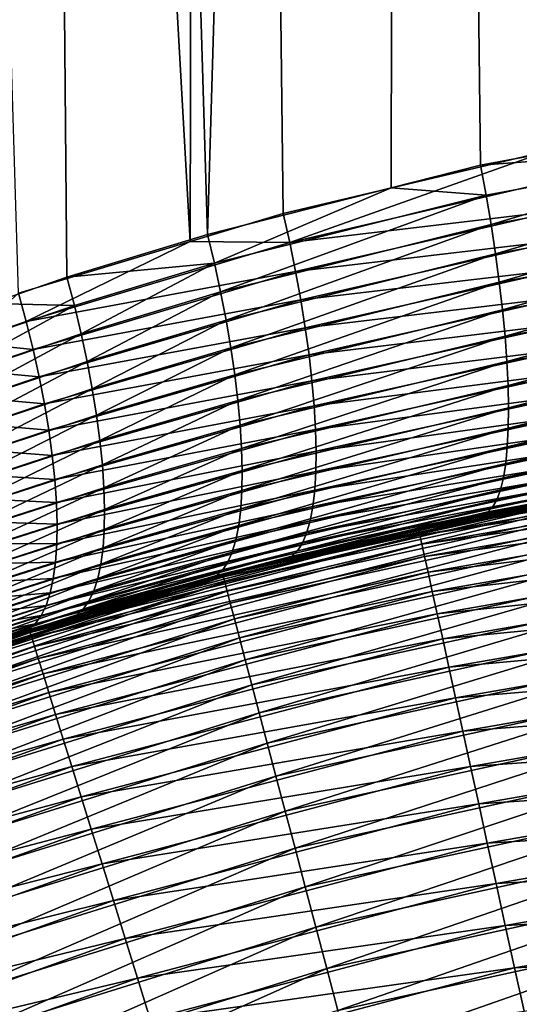
# Model space of a CAD drawing. Extents: x -35 to 35, y -65 to 0.
# Drawn here: x -1.9 to -1.2, y -52.8 to -51.4 of the extents above; entities that cross this region are included whole.
import ezdxf

# ---------------------------------------------------------------- set-up
doc = ezdxf.new("R2010")
doc.units = 0
doc.header["$MEASUREMENT"] = 0
doc.layers.add('L1', color=7, linetype='Continuous')

msp = doc.modelspace()

# ---------------------------------------------------------------- linework, layer by layer
at = {"layer": 'L1', "color": 7}
for points in [[(-1.685426, -42.45, -6.381554), (-1.705396, -51.70147, -6.457218), (-2.227776, -42.45, -6.213043)], [(-2.227776, -42.45, -6.213043), (-1.705396, -51.70147, -6.457218), (-1.943965, -51.77347, -6.392697)], [(-1.958414, -42.45, 6.303134), (-1.982316, -51.7876, 6.380052), (-1.876624, -51.75127, 6.412587)], [(-1.681158, -51.69161, 6.466045), (-1.409317, -42.45, 6.448156), (-1.958414, -42.45, 6.303134)], [(-1.681158, -51.69161, 6.466045), (-1.958414, -42.45, 6.303134), (-1.876624, -51.75127, 6.412587)], [(-1.575903, -51.66239, -6.492238), (-1.705396, -51.70147, -6.457218), (-1.685426, -42.45, -6.381554)], [(-1.130598, -42.45, -6.502817), (-1.143995, -51.56489, -6.579703), (-1.685426, -42.45, -6.381554)], [(-1.685426, -42.45, -6.381554), (-1.143995, -51.56489, -6.579703), (-1.208695, -51.57598, -6.56975)], [(-1.685426, -42.45, -6.381554), (-1.208695, -51.57598, -6.56975), (-1.575903, -51.66239, -6.492238)], [(-1.425865, -51.62703, 6.523958), (-1.409317, -42.45, 6.448156), (-1.681158, -51.69161, 6.466045)], [(-1.425865, -51.62703, 6.523958), (-1.301487, -51.59557, 6.552173), (-1.409317, -42.45, 6.448156)], [(-1.409317, -42.45, 6.448156), (-1.301487, -51.59557, 6.552173), (-0.918749, -51.52437, 6.616074)], [(-1.409317, -42.45, 6.448156), (-0.918749, -51.52437, 6.616074), (-0.849786, -42.45, 6.545437)], [(-1.301487, -51.59557, 6.552173), (-0.913126, -51.56673, 6.619081), (-0.918749, -51.52437, 6.616074)], [(-1.566835, -51.70296, -6.496602), (-1.575903, -51.66239, -6.492238), (-1.208695, -51.57598, -6.56975)], [(-1.566835, -51.70296, -6.496602), (-1.208695, -51.57598, -6.56975), (-1.201467, -51.61766, -6.573281)], [(-1.301487, -51.59557, 6.552173), (-1.293772, -51.63699, 6.555898), (-0.913126, -51.56673, 6.619081)], [(-1.286809, -51.67809, 6.563107), (-0.913126, -51.56673, 6.619081), (-1.293772, -51.63699, 6.555898)], [(-0.908049, -51.60876, 6.625702), (-0.913126, -51.56673, 6.619081), (-1.286809, -51.67809, 6.563107)], [(-1.425865, -51.62703, 6.523958), (-1.293772, -51.63699, 6.555898), (-1.301487, -51.59557, 6.552173)], [(-1.194942, -51.65901, -6.580332), (-1.566835, -51.70296, -6.496602), (-1.201467, -51.61766, -6.573281)], [(-1.280648, -51.71856, 6.573748), (-0.908049, -51.60876, 6.625702), (-1.286809, -51.67809, 6.563107)], [(-0.903555, -51.65013, 6.635888), (-0.908049, -51.60876, 6.625702), (-1.280648, -51.71856, 6.573748)], [(-1.681158, -51.69161, 6.466045), (-1.671609, -51.73181, 6.470677), (-1.425865, -51.62703, 6.523958)], [(-1.425865, -51.62703, 6.523958), (-1.671609, -51.73181, 6.470677), (-1.293772, -51.63699, 6.555898)], [(-1.662996, -51.77171, 6.478623), (-1.293772, -51.63699, 6.555898), (-1.671609, -51.73181, 6.470677)], [(-1.286809, -51.67809, 6.563107), (-1.293772, -51.63699, 6.555898), (-1.662996, -51.77171, 6.478623)], [(-1.558655, -51.74322, -6.50433), (-1.566835, -51.70296, -6.496602), (-1.194942, -51.65901, -6.580332)], [(-1.189169, -51.69972, -6.590851), (-1.558655, -51.74322, -6.50433), (-1.194942, -51.65901, -6.580332)], [(-1.275333, -51.75813, 6.587744), (-0.903555, -51.65013, 6.635888), (-1.280648, -51.71856, 6.573748)], [(-0.899678, -51.69054, 6.649564), (-0.903555, -51.65013, 6.635888), (-1.275333, -51.75813, 6.587744)], [(-1.566835, -51.70296, -6.496602), (-1.705396, -51.70147, -6.457218), (-1.575903, -51.66239, -6.492238)], [(-1.655379, -51.81102, 6.489829), (-1.286809, -51.67809, 6.563107), (-1.662996, -51.77171, 6.478623)], [(-1.280648, -51.71856, 6.573748), (-1.286809, -51.67809, 6.563107), (-1.655379, -51.81102, 6.489829)], [(-1.876624, -51.75127, 6.412587), (-1.671609, -51.73181, 6.470677), (-1.681158, -51.69161, 6.466045)], [(-1.551419, -51.78288, -6.51537), (-1.558655, -51.74322, -6.50433), (-1.189169, -51.69972, -6.590851)], [(-1.184189, -51.73952, -6.604762), (-1.551419, -51.78288, -6.51537), (-1.189169, -51.69972, -6.590851)], [(-1.270903, -51.7965, 6.604996), (-0.899678, -51.69054, 6.649564), (-1.275333, -51.75813, 6.587744)], [(-0.896446, -51.7297, 6.66663), (-0.899678, -51.69054, 6.649564), (-1.270903, -51.7965, 6.604996)], [(-1.933317, -51.81267, -6.398048), (-1.943965, -51.77347, -6.392697), (-1.705396, -51.70147, -6.457218)], [(-1.933317, -51.81267, -6.398048), (-1.705396, -51.70147, -6.457218), (-1.566835, -51.70296, -6.496602)], [(-1.558655, -51.74322, -6.50433), (-1.933317, -51.81267, -6.398048), (-1.566835, -51.70296, -6.496602)], [(-1.64881, -51.84947, 6.504217), (-1.280648, -51.71856, 6.573748), (-1.655379, -51.81102, 6.489829)], [(-1.275333, -51.75813, 6.587744), (-1.280648, -51.71856, 6.573748), (-1.64881, -51.84947, 6.504217)], [(-1.876624, -51.75127, 6.412587), (-1.866242, -51.79074, 6.417748), (-1.671609, -51.73181, 6.470677)], [(-1.856882, -51.82991, 6.426121), (-1.671609, -51.73181, 6.470677), (-1.866242, -51.79074, 6.417748)], [(-1.662996, -51.77171, 6.478623), (-1.671609, -51.73181, 6.470677), (-1.856882, -51.82991, 6.426121)], [(-1.545178, -51.82166, -6.529643), (-1.551419, -51.78288, -6.51537), (-1.184189, -51.73952, -6.604762)], [(-1.180037, -51.7781, -6.621964), (-1.545178, -51.82166, -6.529643), (-1.184189, -51.73952, -6.604762)], [(-1.26739, -51.83339, 6.62538), (-0.896446, -51.7297, 6.66663), (-1.270903, -51.7965, 6.604996)], [(-0.893883, -51.76732, 6.68696), (-0.896446, -51.7297, 6.66663), (-1.26739, -51.83339, 6.62538)], [(-1.982316, -51.7876, 6.380052), (-1.866242, -51.79074, 6.417748), (-1.876624, -51.75127, 6.412587)], [(-1.923716, -51.85159, -6.406575), (-1.933317, -51.81267, -6.398048), (-1.558655, -51.74322, -6.50433)], [(-1.551419, -51.78288, -6.51537), (-1.923716, -51.85159, -6.406575), (-1.558655, -51.74322, -6.50433)], [(-1.643335, -51.88681, 6.521688), (-1.275333, -51.75813, 6.587744), (-1.64881, -51.84947, 6.504217)], [(-1.270903, -51.7965, 6.604996), (-1.275333, -51.75813, 6.587744), (-1.643335, -51.88681, 6.521688)], [(-1.264817, -51.86856, 6.64875), (-0.893883, -51.76732, 6.68696), (-1.26739, -51.83339, 6.62538)], [(-0.892006, -51.80313, 6.710405), (-0.893883, -51.76732, 6.68696), (-1.264817, -51.86856, 6.64875)], [(-2.019659, -51.84217, -6.371571), (-1.943965, -51.77347, -6.392697), (-1.933317, -51.81267, -6.398048)], [(-1.848606, -51.86852, 6.437652), (-1.662996, -51.77171, 6.478623), (-1.856882, -51.82991, 6.426121)], [(-1.655379, -51.81102, 6.489829), (-1.662996, -51.77171, 6.478623), (-1.848606, -51.86852, 6.437652)], [(-1.539977, -51.85931, -6.547051), (-1.545178, -51.82166, -6.529643), (-1.180037, -51.7781, -6.621964)], [(-1.176744, -51.8152, -6.642335), (-1.539977, -51.85931, -6.547051), (-1.180037, -51.7781, -6.621964)], [(-1.982316, -51.7876, 6.380052), (-2.079894, -51.86359, 6.352347), (-1.866242, -51.79074, 6.417748)], [(-2.069802, -51.9019, 6.361219), (-1.866242, -51.79074, 6.417748), (-2.079894, -51.86359, 6.352347)], [(-1.856882, -51.82991, 6.426121), (-1.866242, -51.79074, 6.417748), (-2.069802, -51.9019, 6.361219)], [(-1.915229, -51.88994, -6.418221), (-1.923716, -51.85159, -6.406575), (-1.551419, -51.78288, -6.51537)], [(-1.545178, -51.82166, -6.529643), (-1.915229, -51.88994, -6.418221), (-1.551419, -51.78288, -6.51537)], [(-1.638992, -51.92276, 6.54212), (-1.270903, -51.7965, 6.604996), (-1.643335, -51.88681, 6.521688)], [(-1.26739, -51.83339, 6.62538), (-1.270903, -51.7965, 6.604996), (-1.638992, -51.92276, 6.54212)], [(-1.263204, -51.90174, 6.674938), (-0.892006, -51.80313, 6.710405), (-1.264817, -51.86856, 6.64875)], [(-0.890832, -51.83686, 6.736794), (-0.892006, -51.80313, 6.710405), (-1.263204, -51.90174, 6.674938)], [(-1.923716, -51.85159, -6.406575), (-2.019659, -51.84217, -6.371571), (-1.933317, -51.81267, -6.398048)], [(-1.907911, -51.92749, -6.432909), (-1.915229, -51.88994, -6.418221), (-1.545178, -51.82166, -6.529643)], [(-1.539977, -51.85931, -6.547051), (-1.907911, -51.92749, -6.432909), (-1.545178, -51.82166, -6.529643)], [(-1.84147, -51.90631, 6.452261), (-1.655379, -51.81102, 6.489829), (-1.848606, -51.86852, 6.437652)], [(-1.64881, -51.84947, 6.504217), (-1.655379, -51.81102, 6.489829), (-1.84147, -51.90631, 6.452261)], [(-1.535851, -51.89554, -6.567471), (-1.539977, -51.85931, -6.547051), (-1.176744, -51.8152, -6.642335)], [(-1.174334, -51.85054, -6.665727), (-1.535851, -51.89554, -6.567471), (-1.176744, -51.8152, -6.642335)], [(-2.060882, -51.93967, 6.373124), (-1.856882, -51.82991, 6.426121), (-2.069802, -51.9019, 6.361219)], [(-1.848606, -51.86852, 6.437652), (-1.856882, -51.82991, 6.426121), (-2.060882, -51.93967, 6.373124)], [(-1.63581, -51.95709, 6.565372), (-1.26739, -51.83339, 6.62538), (-1.638992, -51.92276, 6.54212)], [(-1.264817, -51.86856, 6.64875), (-1.26739, -51.83339, 6.62538), (-1.63581, -51.95709, 6.565372)], [(-1.262562, -51.9327, 6.703758), (-0.890832, -51.83686, 6.736794), (-1.263204, -51.90174, 6.674938)], [(-0.890366, -51.86826, 6.765932), (-0.890832, -51.83686, 6.736794), (-1.262562, -51.9327, 6.703758)], [(-2.009764, -51.88073, -6.3803), (-2.019659, -51.84217, -6.371571), (-1.923716, -51.85159, -6.406575)], [(-1.835523, -51.94302, 6.469849), (-1.64881, -51.84947, 6.504217), (-1.84147, -51.90631, 6.452261)], [(-1.643335, -51.88681, 6.521688), (-1.64881, -51.84947, 6.504217), (-1.835523, -51.94302, 6.469849)], [(-1.532829, -51.93012, -6.590761), (-1.535851, -51.89554, -6.567471), (-1.174334, -51.85054, -6.665727)], [(-1.172823, -51.88387, -6.691971), (-1.532829, -51.93012, -6.590761), (-1.174334, -51.85054, -6.665727)], [(-1.915229, -51.88994, -6.418221), (-2.009764, -51.88073, -6.3803), (-1.923716, -51.85159, -6.406575)], [(-1.901813, -51.96397, -6.450539), (-1.907911, -51.92749, -6.432909), (-1.539977, -51.85931, -6.547051)], [(-1.535851, -51.89554, -6.567471), (-1.901813, -51.96397, -6.450539), (-1.539977, -51.85931, -6.547051)], [(-2.053192, -51.97665, 6.387984), (-1.848606, -51.86852, 6.437652), (-2.060882, -51.93967, 6.373124)], [(-1.84147, -51.90631, 6.452261), (-1.848606, -51.86852, 6.437652), (-2.053192, -51.97665, 6.387984)], [(-1.633812, -51.98954, 6.591285), (-1.264817, -51.86856, 6.64875), (-1.63581, -51.95709, 6.565372)], [(-1.263204, -51.90174, 6.674938), (-1.264817, -51.86856, 6.64875), (-1.633812, -51.98954, 6.591285)], [(-0.890615, -51.8971, 6.797606), (-0.890366, -51.86826, 6.765932), (-1.262896, -51.96121, 6.735004)], [(-1.262896, -51.96121, 6.735004), (-0.890366, -51.86826, 6.765932), (-1.262562, -51.9327, 6.703758)], [(-2.001016, -51.91875, -6.392098), (-2.009764, -51.88073, -6.3803), (-1.915229, -51.88994, -6.418221)], [(-1.907911, -51.92749, -6.432909), (-2.001016, -51.91875, -6.392098), (-1.915229, -51.88994, -6.418221)], [(-1.830804, -51.97841, 6.490299), (-1.643335, -51.88681, 6.521688), (-1.835523, -51.94302, 6.469849)], [(-1.638992, -51.92276, 6.54212), (-1.643335, -51.88681, 6.521688), (-1.830804, -51.97841, 6.490299)], [(-1.530932, -51.9628, -6.616759), (-1.532829, -51.93012, -6.590761), (-1.172823, -51.88387, -6.691971)], [(-1.172223, -51.91495, -6.720878), (-1.530932, -51.9628, -6.616759), (-1.172823, -51.88387, -6.691971)], [(-1.896974, -51.99914, -6.470992), (-1.901813, -51.96397, -6.450539), (-1.535851, -51.89554, -6.567471)], [(-1.532829, -51.93012, -6.590761), (-1.896974, -51.99914, -6.470992), (-1.535851, -51.89554, -6.567471)], [(-1.633012, -52.01991, 6.619677), (-1.263204, -51.90174, 6.674938), (-1.633812, -51.98954, 6.591285)], [(-1.262562, -51.9327, 6.703758), (-1.263204, -51.90174, 6.674938), (-1.633012, -52.01991, 6.619677)], [(-0.891574, -51.92318, 6.831583), (-0.890615, -51.8971, 6.797606), (-1.264204, -51.98707, 6.76845)], [(-1.264204, -51.98707, 6.76845), (-0.890615, -51.8971, 6.797606), (-1.262896, -51.96121, 6.735004)], [(-2.046784, -52.01261, 6.405702), (-1.84147, -51.90631, 6.452261), (-2.053192, -51.97665, 6.387984)], [(-1.835523, -51.94302, 6.469849), (-1.84147, -51.90631, 6.452261), (-2.046784, -52.01261, 6.405702)], [(-1.993475, -51.95596, -6.406887), (-2.001016, -51.91875, -6.392098), (-1.907911, -51.92749, -6.432909)], [(-1.530173, -51.99334, -6.645281), (-1.530932, -51.9628, -6.616759), (-1.172223, -51.91495, -6.720878)], [(-1.172537, -51.94356, -6.75224), (-1.530173, -51.99334, -6.645281), (-1.172223, -51.91495, -6.720878)], [(-1.901813, -51.96397, -6.450539), (-1.993475, -51.95596, -6.406887), (-1.907911, -51.92749, -6.432909)], [(-1.893427, -52.03277, -6.494132), (-1.896974, -51.99914, -6.470992), (-1.532829, -51.93012, -6.590761)], [(-1.530932, -51.9628, -6.616759), (-1.893427, -52.03277, -6.494132), (-1.532829, -51.93012, -6.590761)], [(-1.827347, -52.01222, 6.513471), (-1.638992, -51.92276, 6.54212), (-1.830804, -51.97841, 6.490299)], [(-1.63581, -51.95709, 6.565372), (-1.638992, -51.92276, 6.54212), (-1.827347, -52.01222, 6.513471)], [(-1.262896, -51.96121, 6.735004), (-1.262562, -51.9327, 6.703758), (-1.633414, -52.04798, 6.650354)], [(-1.633414, -52.04798, 6.650354), (-1.262562, -51.9327, 6.703758), (-1.633012, -52.01991, 6.619677)], [(-0.893238, -51.9463, 6.867613), (-0.891574, -51.92318, 6.831583), (-1.266476, -52.01011, 6.803859)], [(-1.266476, -52.01011, 6.803859), (-0.891574, -51.92318, 6.831583), (-1.264204, -51.98707, 6.76845)], [(-2.041699, -52.0473, 6.42616), (-1.835523, -51.94302, 6.469849), (-2.046784, -52.01261, 6.405702)], [(-1.830804, -51.97841, 6.490299), (-1.835523, -51.94302, 6.469849), (-2.041699, -52.0473, 6.42616)], [(-1.173765, -51.96948, -6.785832), (-1.530559, -52.02155, -6.67613), (-1.172537, -51.94356, -6.75224)], [(-1.530559, -52.02155, -6.67613), (-1.530173, -51.99334, -6.645281), (-1.172537, -51.94356, -6.75224)], [(-0.895594, -51.96629, 6.905432), (-0.893238, -51.9463, 6.867613), (-1.269695, -52.03014, 6.840975)], [(-1.269695, -52.03014, 6.840975), (-0.893238, -51.9463, 6.867613), (-1.266476, -52.01011, 6.803859)], [(-1.98719, -51.99214, -6.424568), (-1.993475, -51.95596, -6.406887), (-1.901813, -51.96397, -6.450539)], [(-1.825173, -52.04424, 6.539208), (-1.63581, -51.95709, 6.565372), (-1.827347, -52.01222, 6.513471)], [(-1.633812, -51.98954, 6.591285), (-1.63581, -51.95709, 6.565372), (-1.825173, -52.04424, 6.539208)], [(-1.896974, -51.99914, -6.470992), (-1.98719, -51.99214, -6.424568), (-1.901813, -51.96397, -6.450539)], [(-1.891197, -52.06463, -6.519804), (-1.893427, -52.03277, -6.494132), (-1.530932, -51.9628, -6.616759)], [(-1.530173, -51.99334, -6.645281), (-1.891197, -52.06463, -6.519804), (-1.530932, -51.9628, -6.616759)], [(-1.264204, -51.98707, 6.76845), (-1.262896, -51.96121, 6.735004), (-1.635017, -52.07355, 6.683103)], [(-1.635017, -52.07355, 6.683103), (-1.262896, -51.96121, 6.735004), (-1.633414, -52.04798, 6.650354)], [(-1.175896, -51.99254, -6.82141), (-1.532086, -52.04721, -6.709089), (-1.173765, -51.96948, -6.785832)], [(-1.532086, -52.04721, -6.709089), (-1.530559, -52.02155, -6.67613), (-1.173765, -51.96948, -6.785832)], [(-0.898625, -51.983, 6.944763), (-0.895594, -51.96629, 6.905432), (-1.273839, -52.04703, 6.879536)], [(-1.273839, -52.04703, 6.879536), (-0.895594, -51.96629, 6.905432), (-1.269695, -52.03014, 6.840975)], [(-2.037971, -52.0805, 6.449224), (-1.830804, -51.97841, 6.490299), (-2.041699, -52.0473, 6.42616)], [(-1.827347, -52.01222, 6.513471), (-1.830804, -51.97841, 6.490299), (-2.037971, -52.0805, 6.449224)], [(-1.266476, -52.01011, 6.803859), (-1.264204, -51.98707, 6.76845), (-1.63781, -52.09645, 6.717697)], [(-1.63781, -52.09645, 6.717697), (-1.264204, -51.98707, 6.76845), (-1.635017, -52.07355, 6.683103)], [(-0.902309, -51.99631, 6.985316), (-0.898625, -51.983, 6.944763), (-1.278879, -52.06066, 6.919263)], [(-1.278879, -52.06066, 6.919263), (-0.898625, -51.983, 6.944763), (-1.273839, -52.04703, 6.879536)], [(-1.982204, -52.02704, -6.445026), (-1.98719, -51.99214, -6.424568), (-1.896974, -51.99914, -6.470992)], [(-1.893427, -52.03277, -6.494132), (-1.982204, -52.02704, -6.445026), (-1.896974, -51.99914, -6.470992)], [(-1.890299, -52.0945, -6.547834), (-1.891197, -52.06463, -6.519804), (-1.530173, -51.99334, -6.645281)], [(-1.530559, -52.02155, -6.67613), (-1.890299, -52.0945, -6.547834), (-1.530173, -51.99334, -6.645281)], [(-1.824299, -52.07425, 6.567337), (-1.633812, -51.98954, 6.591285), (-1.825173, -52.04424, 6.539208)], [(-1.633012, -52.01991, 6.619677), (-1.633812, -51.98954, 6.591285), (-1.824299, -52.07425, 6.567337)], [(-1.178916, -52.01256, -6.858718), (-1.534743, -52.07015, -6.743927), (-1.175896, -51.99254, -6.82141)], [(-1.534743, -52.07015, -6.743927), (-1.532086, -52.04721, -6.709089), (-1.175896, -51.99254, -6.82141)], [(-0.906618, -52.00613, 7.026794), (-0.902309, -51.99631, 6.985316), (-1.284777, -52.07093, 6.959872)], [(-1.284777, -52.07093, 6.959872), (-0.902309, -51.99631, 6.985316), (-1.278879, -52.06066, 6.919263)], [(-2.035624, -52.11199, 6.474742), (-1.827347, -52.01222, 6.513471), (-2.037971, -52.0805, 6.449224)], [(-1.825173, -52.04424, 6.539208), (-1.827347, -52.01222, 6.513471), (-2.035624, -52.11199, 6.474742)], [(-1.269695, -52.03014, 6.840975), (-1.266476, -52.01011, 6.803859), (-1.641772, -52.11652, 6.753897)], [(-1.641772, -52.11652, 6.753897), (-1.266476, -52.01011, 6.803859), (-1.63781, -52.09645, 6.717697)], [(-1.182802, -52.0294, -6.897488), (-1.538512, -52.09021, -6.780403), (-1.178916, -52.01256, -6.858718)], [(-1.538512, -52.09021, -6.780403), (-1.534743, -52.07015, -6.743927), (-1.178916, -52.01256, -6.858718)], [(-0.836533, -52.00664, 34.31194), (-1.112375, -52.052, 34.25), (-1.387339, -52.1024, 34.31194)], [(-1.387339, -52.1024, 34.31194), (-0.835546, -52.01424, 34.37345), (-0.836533, -52.00664, 34.31194)], [(-1.387339, -52.1024, 34.31194), (-1.385702, -52.10989, 34.37345), (-0.835546, -52.01424, 34.37345)], [(-1.385702, -52.10989, 34.37345), (-0.833908, -52.02686, 34.43411), (-0.835546, -52.01424, 34.37345)], [(-0.911521, -52.01237, 7.068893), (-0.906618, -52.00613, 7.026794), (-1.291492, -52.07777, 7.001074)], [(-1.291492, -52.07777, 7.001074), (-0.906618, -52.00613, 7.026794), (-1.284777, -52.07093, 6.959872)], [(-1.291492, -52.07777, 7.001074), (-1.112913, -52.04891, 7.07605), (-0.911521, -52.01237, 7.068893)], [(-1.978548, -52.06041, -6.468122), (-1.982204, -52.02704, -6.445026), (-1.893427, -52.03277, -6.494132)], [(-1.532086, -52.04721, -6.709089), (-1.890737, -52.12219, -6.578035), (-1.530559, -52.02155, -6.67613)], [(-1.890737, -52.12219, -6.578035), (-1.890299, -52.0945, -6.547834), (-1.530559, -52.02155, -6.67613)], [(-1.633414, -52.04798, 6.650354), (-1.633012, -52.01991, 6.619677), (-1.824729, -52.10204, 6.597666)], [(-1.824729, -52.10204, 6.597666), (-1.633012, -52.01991, 6.619677), (-1.824299, -52.07425, 6.567337)], [(-1.385702, -52.10989, 34.37345), (-1.382986, -52.12232, 34.43411), (-0.833908, -52.02686, 34.43411)], [(-1.382986, -52.12232, 34.43411), (-0.831631, -52.0444, 34.49352), (-0.833908, -52.02686, 34.43411)], [(-1.891197, -52.06463, -6.519804), (-1.978548, -52.06041, -6.468122), (-1.893427, -52.03277, -6.494132)], [(-1.273839, -52.04703, 6.879536), (-1.269695, -52.03014, 6.840975), (-1.646876, -52.13362, 6.791453)], [(-1.646876, -52.13362, 6.791453), (-1.269695, -52.03014, 6.840975), (-1.641772, -52.11652, 6.753897)], [(-1.187527, -52.04295, -6.93744), (-1.543367, -52.10726, -6.818261), (-1.182802, -52.0294, -6.897488)], [(-1.543367, -52.10726, -6.818261), (-1.538512, -52.09021, -6.780403), (-1.182802, -52.0294, -6.897488)], [(-2.034675, -52.14155, 6.502545), (-1.825173, -52.04424, 6.539208), (-2.035624, -52.11199, 6.474742)], [(-1.824299, -52.07425, 6.567337), (-1.825173, -52.04424, 6.539208), (-2.034675, -52.14155, 6.502545)], [(-1.534743, -52.07015, -6.743927), (-1.89251, -52.1475, -6.610204), (-1.532086, -52.04721, -6.709089)], [(-1.89251, -52.1475, -6.610204), (-1.890737, -52.12219, -6.578035), (-1.532086, -52.04721, -6.709089)], [(-1.635017, -52.07355, 6.683103), (-1.633414, -52.04798, 6.650354), (-1.826461, -52.12742, 6.62999)], [(-1.826461, -52.12742, 6.62999), (-1.633414, -52.04798, 6.650354), (-1.824729, -52.10204, 6.597666)], [(-1.659796, -52.16549, -34.25), (-1.206365, -52.06293, -7.061478), (-1.113405, -52.04607, -34.25)], [(-1.113405, -52.04607, -34.25), (-1.659142, -52.16797, -34.31194), (-1.659796, -52.16549, -34.25)], [(-1.113405, -52.04607, -34.25), (-1.112967, -52.04859, -34.31194), (-1.659142, -52.16797, -34.31194)], [(-1.112967, -52.04859, -34.31194), (-1.657184, -52.17538, -34.37345), (-1.659142, -52.16797, -34.31194)], [(-1.112967, -52.04859, -34.31194), (-1.111653, -52.05615, -34.37345), (-1.657184, -52.17538, -34.37345)], [(-1.111653, -52.05615, -34.37345), (-1.653936, -52.18768, -34.43411), (-1.657184, -52.17538, -34.37345)], [(-1.111653, -52.05615, -34.37345), (-1.109474, -52.06868, -34.43411), (-1.653936, -52.18768, -34.43411)], [(-1.278879, -52.06066, 6.919263), (-1.273839, -52.04703, 6.879536), (-1.653088, -52.14764, 6.830106)], [(-1.653088, -52.14764, 6.830106), (-1.273839, -52.04703, 6.879536), (-1.646876, -52.13362, 6.791453)], [(-1.199351, -52.05977, -7.019731), (-1.556189, -52.13182, -6.897054), (-1.193057, -52.05309, -6.978286)], [(-1.556189, -52.13182, -6.897054), (-1.549273, -52.12115, -6.857235), (-1.193057, -52.05309, -6.978286)], [(-1.193057, -52.05309, -6.978286), (-1.549273, -52.12115, -6.857235), (-1.187527, -52.04295, -6.93744)], [(-1.549273, -52.12115, -6.857235), (-1.543367, -52.10726, -6.818261), (-1.187527, -52.04295, -6.93744)], [(-1.112375, -52.052, 34.25), (-1.112913, -52.04891, 7.07605), (-1.387886, -52.0999, 34.25)], [(-1.387886, -52.0999, 34.25), (-1.112913, -52.04891, 7.07605), (-1.298976, -52.08112, 7.042573)], [(-1.387339, -52.1024, 34.31194), (-1.112375, -52.052, 34.25), (-1.387886, -52.0999, 34.25)], [(-1.382986, -52.12232, 34.43411), (-1.379209, -52.1396, 34.49352), (-0.831631, -52.0444, 34.49352)], [(-1.379209, -52.1396, 34.49352), (-0.82873, -52.06674, 34.55127), (-0.831631, -52.0444, 34.49352)], [(-1.291492, -52.07777, 7.001074), (-1.298976, -52.08112, 7.042573), (-1.112913, -52.04891, 7.07605)], [(-1.976249, -52.09206, -6.493704), (-1.978548, -52.06041, -6.468122), (-1.891197, -52.06463, -6.519804)], [(-1.890299, -52.0945, -6.547834), (-1.976249, -52.09206, -6.493704), (-1.891197, -52.06463, -6.519804)], [(-1.284777, -52.07093, 6.959872), (-1.278879, -52.06066, 6.919263), (-1.660364, -52.15847, 6.869586)], [(-1.660364, -52.15847, 6.869586), (-1.278879, -52.06066, 6.919263), (-1.653088, -52.14764, 6.830106)], [(-1.659796, -52.16549, -34.25), (-1.572853, -52.14317, -6.97811), (-1.206365, -52.06293, -7.061478)], [(-1.109474, -52.06868, -34.43411), (-1.64942, -52.20478, -34.49352), (-1.653936, -52.18768, -34.43411)], [(-1.109474, -52.06868, -34.43411), (-1.106445, -52.08611, -34.49352), (-1.64942, -52.20478, -34.49352)], [(-1.199351, -52.05977, -7.019731), (-1.206365, -52.06293, -7.061478), (-1.572853, -52.14317, -6.97811)], [(-1.199351, -52.05977, -7.019731), (-1.572853, -52.14317, -6.97811), (-1.564068, -52.13918, -6.93744)], [(-1.564068, -52.13918, -6.93744), (-1.556189, -52.13182, -6.897054), (-1.199351, -52.05977, -7.019731)], [(-1.379209, -52.1396, 34.49352), (-1.374398, -52.16161, 34.55127), (-0.82873, -52.06674, 34.55127)], [(-1.374398, -52.16161, 34.55127), (-0.825225, -52.09374, 34.60696), (-0.82873, -52.06674, 34.55127)], [(-1.824729, -52.10204, 6.597666), (-1.824299, -52.07425, 6.567337), (-2.035129, -52.169, 6.53245)], [(-2.035129, -52.169, 6.53245), (-1.824299, -52.07425, 6.567337), (-2.034675, -52.14155, 6.502545)], [(-1.538512, -52.09021, -6.780403), (-1.895605, -52.17028, -6.644124), (-1.534743, -52.07015, -6.743927)], [(-1.895605, -52.17028, -6.644124), (-1.89251, -52.1475, -6.610204), (-1.534743, -52.07015, -6.743927)], [(-1.63781, -52.09645, 6.717697), (-1.635017, -52.07355, 6.683103), (-1.829483, -52.15023, 6.664092)], [(-1.829483, -52.15023, 6.664092), (-1.635017, -52.07355, 6.683103), (-1.826461, -52.12742, 6.62999)], [(-1.291492, -52.07777, 7.001074), (-1.284777, -52.07093, 6.959872), (-1.668654, -52.16604, 6.909623)], [(-1.668654, -52.16604, 6.909623), (-1.284777, -52.07093, 6.959872), (-1.660364, -52.15847, 6.869586)], [(-1.668654, -52.16604, 6.909623), (-1.659674, -52.16601, 6.954394), (-1.291492, -52.07777, 7.001074)], [(-1.659674, -52.16601, 6.954394), (-1.298976, -52.08112, 7.042573), (-1.291492, -52.07777, 7.001074)], [(-1.65826, -52.17131, 34.25), (-1.298976, -52.08112, 7.042573), (-1.659674, -52.16601, 6.954394)], [(-1.387886, -52.0999, 34.25), (-1.298976, -52.08112, 7.042573), (-1.65826, -52.17131, 34.25)], [(-1.97532, -52.12175, -6.521603), (-1.976249, -52.09206, -6.493704), (-1.890299, -52.0945, -6.547834)], [(-1.890737, -52.12219, -6.578035), (-1.97532, -52.12175, -6.521603), (-1.890299, -52.0945, -6.547834)], [(-1.543367, -52.10726, -6.818261), (-1.900002, -52.19036, -6.679568), (-1.538512, -52.09021, -6.780403)], [(-1.900002, -52.19036, -6.679568), (-1.895605, -52.17028, -6.644124), (-1.538512, -52.09021, -6.780403)], [(-1.641772, -52.11652, 6.753897), (-1.63781, -52.09645, 6.717697), (-1.833775, -52.17031, 6.699739)], [(-1.833775, -52.17031, 6.699739), (-1.63781, -52.09645, 6.717697), (-1.829483, -52.15023, 6.664092)], [(-1.106445, -52.08611, -34.49352), (-1.643666, -52.22657, -34.55127), (-1.64942, -52.20478, -34.49352)], [(-1.106445, -52.08611, -34.49352), (-1.102585, -52.10831, -34.55127), (-1.643666, -52.22657, -34.55127)], [(-1.374398, -52.16161, 34.55127), (-1.368585, -52.18821, 34.60696), (-0.825225, -52.09374, 34.60696)], [(-1.368585, -52.18821, 34.60696), (-0.82114, -52.12521, 34.66021), (-0.825225, -52.09374, 34.60696)], [(-1.826461, -52.12742, 6.62999), (-1.824729, -52.10204, 6.597666), (-2.036983, -52.19416, 6.56426)], [(-2.036983, -52.19416, 6.56426), (-1.824729, -52.10204, 6.597666), (-2.035129, -52.169, 6.53245)], [(-1.65826, -52.17131, 34.25), (-1.927873, -52.24516, 34.31194), (-1.387339, -52.1024, 34.31194)], [(-1.927873, -52.24516, 34.31194), (-1.385702, -52.10989, 34.37345), (-1.387339, -52.1024, 34.31194)], [(-1.927873, -52.24516, 34.31194), (-1.925598, -52.25249, 34.37345), (-1.385702, -52.10989, 34.37345)], [(-1.925598, -52.25249, 34.37345), (-1.382986, -52.12232, 34.43411), (-1.385702, -52.10989, 34.37345)], [(-1.549273, -52.12115, -6.857235), (-1.905671, -52.20761, -6.716298), (-1.543367, -52.10726, -6.818261)], [(-1.905671, -52.20761, -6.716298), (-1.900002, -52.19036, -6.679568), (-1.543367, -52.10726, -6.818261)], [(-1.387339, -52.1024, 34.31194), (-1.387886, -52.0999, 34.25), (-1.65826, -52.17131, 34.25)], [(-1.102585, -52.10831, -34.55127), (-1.636714, -52.25289, -34.60696), (-1.643666, -52.22657, -34.55127)], [(-1.102585, -52.10831, -34.55127), (-1.097921, -52.13513, -34.60696), (-1.636714, -52.25289, -34.60696)], [(-1.975768, -52.1493, -6.551632), (-1.97532, -52.12175, -6.521603), (-1.890737, -52.12219, -6.578035)], [(-1.89251, -52.1475, -6.610204), (-1.975768, -52.1493, -6.551632), (-1.890737, -52.12219, -6.578035)], [(-1.925598, -52.25249, 34.37345), (-1.921824, -52.26463, 34.43411), (-1.382986, -52.12232, 34.43411)], [(-1.921824, -52.26463, 34.43411), (-1.379209, -52.1396, 34.49352), (-1.382986, -52.12232, 34.43411)], [(-1.556189, -52.13182, -6.897054), (-1.912574, -52.22192, -6.754068), (-1.549273, -52.12115, -6.857235)], [(-1.912574, -52.22192, -6.754068), (-1.905671, -52.20761, -6.716298), (-1.549273, -52.12115, -6.857235)], [(-1.646876, -52.13362, 6.791453), (-1.641772, -52.11652, 6.753897), (-1.839308, -52.18753, 6.736691)], [(-1.839308, -52.18753, 6.736691), (-1.641772, -52.11652, 6.753897), (-1.833775, -52.17031, 6.699739)], [(-1.829483, -52.15023, 6.664092), (-1.826461, -52.12742, 6.62999), (-2.040225, -52.21685, 6.597765)], [(-2.040225, -52.21685, 6.597765), (-1.826461, -52.12742, 6.62999), (-2.036983, -52.19416, 6.56426)], [(-1.564068, -52.13918, -6.93744), (-1.920664, -52.23319, -6.792623), (-1.556189, -52.13182, -6.897054)], [(-1.920664, -52.23319, -6.792623), (-1.912574, -52.22192, -6.754068), (-1.556189, -52.13182, -6.897054)], [(-1.653088, -52.14764, 6.830106), (-1.646876, -52.13362, 6.791453), (-1.846044, -52.20176, 6.774697)], [(-1.846044, -52.20176, 6.774697), (-1.646876, -52.13362, 6.791453), (-1.839308, -52.18753, 6.736691)], [(-1.097921, -52.13513, -34.60696), (-1.628611, -52.28357, -34.66021), (-1.636714, -52.25289, -34.60696)], [(-1.097921, -52.13513, -34.60696), (-1.092486, -52.16639, -34.66021), (-1.628611, -52.28357, -34.66021)], [(-1.368585, -52.18821, 34.60696), (-1.36181, -52.21921, 34.66021), (-0.82114, -52.12521, 34.66021)], [(-1.36181, -52.21921, 34.66021), (-0.816502, -52.16093, 34.71066), (-0.82114, -52.12521, 34.66021)], [(-1.833775, -52.17031, 6.699739), (-1.829483, -52.15023, 6.664092), (-2.044834, -52.23693, 6.632745)], [(-2.044834, -52.23693, 6.632745), (-1.829483, -52.15023, 6.664092), (-2.040225, -52.21685, 6.597765)], [(-1.895605, -52.17028, -6.644124), (-1.977589, -52.17452, -6.583592), (-1.89251, -52.1475, -6.610204)], [(-1.977589, -52.17452, -6.583592), (-1.975768, -52.1493, -6.551632), (-1.89251, -52.1475, -6.610204)], [(-1.564068, -52.13918, -6.93744), (-1.659252, -52.16743, -6.952928), (-1.929888, -52.24134, -6.831704)], [(-1.929888, -52.24134, -6.831704), (-1.920664, -52.23319, -6.792623), (-1.564068, -52.13918, -6.93744)], [(-1.921824, -52.26463, 34.43411), (-1.916576, -52.28152, 34.49352), (-1.379209, -52.1396, 34.49352)], [(-1.916576, -52.28152, 34.49352), (-1.374398, -52.16161, 34.55127), (-1.379209, -52.1396, 34.49352)], [(-1.660364, -52.15847, 6.869586), (-1.653088, -52.14764, 6.830106), (-1.853938, -52.21291, 6.8135)], [(-1.853938, -52.21291, 6.8135), (-1.653088, -52.14764, 6.830106), (-1.846044, -52.20176, 6.774697)], [(-1.659252, -52.16743, -6.952928), (-1.572853, -52.14317, -6.97811), (-1.659796, -52.16549, -34.25)], [(-1.564068, -52.13918, -6.93744), (-1.572853, -52.14317, -6.97811), (-1.659252, -52.16743, -6.952928)], [(-2.193899, -52.33144, -34.25), (-2.026681, -52.27403, -6.842304), (-1.659796, -52.16549, -34.25)], [(-1.659796, -52.16549, -34.25), (-2.193034, -52.33385, -34.31194), (-2.193899, -52.33144, -34.25)], [(-1.659796, -52.16549, -34.25), (-1.659142, -52.16797, -34.31194), (-2.193034, -52.33385, -34.31194)], [(-1.659796, -52.16549, -34.25), (-2.026681, -52.27403, -6.842304), (-1.940184, -52.24632, -6.87105)], [(-1.659796, -52.16549, -34.25), (-1.940184, -52.24632, -6.87105), (-1.659252, -52.16743, -6.952928)], [(-1.916576, -52.28152, 34.49352), (-1.90989, -52.30304, 34.55127), (-1.374398, -52.16161, 34.55127)], [(-1.90989, -52.30304, 34.55127), (-1.368585, -52.18821, 34.60696), (-1.374398, -52.16161, 34.55127)], [(-1.668654, -52.16604, 6.909623), (-1.660364, -52.15847, 6.869586), (-1.862935, -52.22091, 6.852837)], [(-1.862935, -52.22091, 6.852837), (-1.660364, -52.15847, 6.869586), (-1.853938, -52.21291, 6.8135)], [(-1.36181, -52.21921, 34.66021), (-1.354119, -52.2544, 34.71066), (-0.816502, -52.16093, 34.71066)], [(-1.354119, -52.2544, 34.71066), (-0.811344, -52.20066, 34.75796), (-0.816502, -52.16093, 34.71066)], [(-1.659142, -52.16797, -34.31194), (-2.190446, -52.34107, -34.37345), (-2.193034, -52.33385, -34.31194)], [(-1.928633, -52.24271, 34.25), (-1.6779, -52.1703, 6.949938), (-2.191867, -52.3371, 34.25)], [(-2.191867, -52.3371, 34.25), (-1.6779, -52.1703, 6.949938), (-1.872977, -52.2257, 6.892442)], [(-1.659142, -52.16797, -34.31194), (-1.657184, -52.17538, -34.37345), (-2.190446, -52.34107, -34.37345)], [(-1.657184, -52.17538, -34.37345), (-2.186153, -52.35304, -34.43411), (-2.190446, -52.34107, -34.37345)], [(-1.657184, -52.17538, -34.37345), (-1.653936, -52.18768, -34.43411), (-2.186153, -52.35304, -34.43411)], [(-1.839308, -52.18753, 6.736691), (-1.833775, -52.17031, 6.699739), (-2.050779, -52.25426, 6.668969)], [(-2.050779, -52.25426, 6.668969), (-1.833775, -52.17031, 6.699739), (-2.044834, -52.23693, 6.632745)], [(-1.900002, -52.19036, -6.679568), (-1.980773, -52.19725, -6.617272), (-1.895605, -52.17028, -6.644124)], [(-1.980773, -52.19725, -6.617272), (-1.977589, -52.17452, -6.583592), (-1.895605, -52.17028, -6.644124)], [(-1.659252, -52.16743, -6.952928), (-1.940184, -52.24632, -6.87105), (-1.929888, -52.24134, -6.831704)], [(-1.65826, -52.17131, 34.25), (-1.659674, -52.16601, 6.954394), (-1.928633, -52.24271, 34.25)], [(-1.928633, -52.24271, 34.25), (-1.659674, -52.16601, 6.954394), (-1.6779, -52.1703, 6.949938)], [(-1.65826, -52.17131, 34.25), (-1.928633, -52.24271, 34.25), (-1.927873, -52.24516, 34.31194)], [(-1.862935, -52.22091, 6.852837), (-1.872977, -52.2257, 6.892442), (-1.6779, -52.1703, 6.949938)], [(-1.862935, -52.22091, 6.852837), (-1.6779, -52.1703, 6.949938), (-1.668654, -52.16604, 6.909623)], [(-1.668654, -52.16604, 6.909623), (-1.6779, -52.1703, 6.949938), (-1.659674, -52.16601, 6.954394)], [(-1.092486, -52.16639, -34.66021), (-1.619414, -52.31839, -34.71066), (-1.628611, -52.28357, -34.66021)], [(-1.092486, -52.16639, -34.66021), (-1.086316, -52.20188, -34.71066), (-1.619414, -52.31839, -34.71066)], [(-1.653936, -52.18768, -34.43411), (-2.180183, -52.36969, -34.49352), (-2.186153, -52.35304, -34.43411)], [(-1.653936, -52.18768, -34.43411), (-1.64942, -52.20478, -34.49352), (-2.180183, -52.36969, -34.49352)], [(-1.846044, -52.20176, 6.774697), (-1.839308, -52.18753, 6.736691), (-2.058022, -52.26874, 6.706198)], [(-2.058022, -52.26874, 6.706198), (-1.839308, -52.18753, 6.736691), (-2.050779, -52.25426, 6.668969)], [(-1.905671, -52.20761, -6.716298), (-1.985298, -52.21733, -6.652446), (-1.900002, -52.19036, -6.679568)], [(-1.985298, -52.21733, -6.652446), (-1.980773, -52.19725, -6.617272), (-1.900002, -52.19036, -6.679568)], [(-1.90989, -52.30304, 34.55127), (-1.901812, -52.32904, 34.60696), (-1.368585, -52.18821, 34.60696)], [(-1.901812, -52.32904, 34.60696), (-1.36181, -52.21921, 34.66021), (-1.368585, -52.18821, 34.60696)], [(-1.64942, -52.20478, -34.49352), (-2.172577, -52.3909, -34.55127), (-2.180183, -52.36969, -34.49352)], [(-1.64942, -52.20478, -34.49352), (-1.643666, -52.22657, -34.55127), (-2.172577, -52.3909, -34.55127)], [(-1.853938, -52.21291, 6.8135), (-1.846044, -52.20176, 6.774697), (-2.066514, -52.28026, 6.744186)], [(-2.066514, -52.28026, 6.744186), (-1.846044, -52.20176, 6.774697), (-2.058022, -52.26874, 6.706198)], [(-1.086316, -52.20188, -34.71066), (-1.609184, -52.35713, -34.75796), (-1.619414, -52.31839, -34.71066)], [(-1.086316, -52.20188, -34.71066), (-1.079454, -52.24135, -34.75796), (-1.609184, -52.35713, -34.75796)], [(-1.354119, -52.2544, 34.71066), (-1.345565, -52.29354, 34.75796), (-0.811344, -52.20066, 34.75796)], [(-1.345565, -52.29354, 34.75796), (-0.805701, -52.24412, 34.80179), (-0.811344, -52.20066, 34.75796)], [(-1.862935, -52.22091, 6.852837), (-1.853938, -52.21291, 6.8135), (-2.076199, -52.28875, 6.782684)], [(-2.076199, -52.28875, 6.782684), (-1.853938, -52.21291, 6.8135), (-2.066514, -52.28026, 6.744186)], [(-1.912574, -52.22192, -6.754068), (-1.991133, -52.23463, -6.688881), (-1.905671, -52.20761, -6.716298)], [(-1.991133, -52.23463, -6.688881), (-1.985298, -52.21733, -6.652446), (-1.905671, -52.20761, -6.716298)], [(-1.901812, -52.32904, 34.60696), (-1.892397, -52.35934, 34.66021), (-1.36181, -52.21921, 34.66021)], [(-1.892397, -52.35934, 34.66021), (-1.354119, -52.2544, 34.71066), (-1.36181, -52.21921, 34.66021)], [(-2.191867, -52.3371, 34.25), (-1.872977, -52.2257, 6.892442), (-2.087014, -52.29416, 6.821437)], [(-1.643666, -52.22657, -34.55127), (-2.163389, -52.41653, -34.60696), (-2.172577, -52.3909, -34.55127)], [(-1.643666, -52.22657, -34.55127), (-1.636714, -52.25289, -34.60696), (-2.163389, -52.41653, -34.60696)], [(-2.076199, -52.28875, 6.782684), (-2.087014, -52.29416, 6.821437), (-1.872977, -52.2257, 6.892442)], [(-2.076199, -52.28875, 6.782684), (-1.872977, -52.2257, 6.892442), (-1.862935, -52.22091, 6.852837)], [(-1.929888, -52.24134, -6.831704), (-2.006572, -52.26045, -6.764561), (-1.920664, -52.23319, -6.792623)], [(-2.006572, -52.26045, -6.764561), (-1.99824, -52.24904, -6.726336), (-1.920664, -52.23319, -6.792623)], [(-1.920664, -52.23319, -6.792623), (-1.99824, -52.24904, -6.726336), (-1.912574, -52.22192, -6.754068)], [(-1.99824, -52.24904, -6.726336), (-1.991133, -52.23463, -6.688881), (-1.912574, -52.22192, -6.754068)], [(-1.927873, -52.24516, 34.31194), (-2.191867, -52.3371, 34.25), (-2.454134, -52.43386, 34.31194)], [(-2.454134, -52.43386, 34.31194), (-1.925598, -52.25249, 34.37345), (-1.927873, -52.24516, 34.31194)], [(-1.927873, -52.24516, 34.31194), (-1.928633, -52.24271, 34.25), (-2.191867, -52.3371, 34.25)], [(-1.929888, -52.24134, -6.831704), (-1.940184, -52.24632, -6.87105), (-2.026681, -52.27403, -6.842304)], [(-1.929888, -52.24134, -6.831704), (-2.026681, -52.27403, -6.842304), (-2.016074, -52.2688, -6.803303)], [(-2.016074, -52.2688, -6.803303), (-2.006572, -52.26045, -6.764561), (-1.929888, -52.24134, -6.831704)], [(-1.079454, -52.24135, -34.75796), (-1.597991, -52.3995, -34.80179), (-1.609184, -52.35713, -34.75796)], [(-1.079454, -52.24135, -34.75796), (-1.071946, -52.28453, -34.80179), (-1.597991, -52.3995, -34.80179)], [(-1.345565, -52.29354, 34.75796), (-1.336206, -52.33636, 34.80179), (-0.805701, -52.24412, 34.80179)], [(-1.336206, -52.33636, 34.80179), (-0.799611, -52.29103, 34.84185), (-0.805701, -52.24412, 34.80179)], [(-2.454134, -52.43386, 34.31194), (-2.451238, -52.44096, 34.37345), (-1.925598, -52.25249, 34.37345)], [(-2.451238, -52.44096, 34.37345), (-1.921824, -52.26463, 34.43411), (-1.925598, -52.25249, 34.37345)], [(-1.636714, -52.25289, -34.60696), (-2.152679, -52.4464, -34.66021), (-2.163389, -52.41653, -34.60696)], [(-1.636714, -52.25289, -34.60696), (-1.628611, -52.28357, -34.66021), (-2.152679, -52.4464, -34.66021)], [(-1.892397, -52.35934, 34.66021), (-1.88171, -52.39374, 34.71066), (-1.354119, -52.2544, 34.71066)], [(-1.88171, -52.39374, 34.71066), (-1.345565, -52.29354, 34.75796), (-1.354119, -52.2544, 34.71066)], [(-2.451238, -52.44096, 34.37345), (-2.446434, -52.45274, 34.43411), (-1.921824, -52.26463, 34.43411)], [(-2.446434, -52.45274, 34.43411), (-1.916576, -52.28152, 34.49352), (-1.921824, -52.26463, 34.43411)], [(-2.446434, -52.45274, 34.43411), (-2.439753, -52.46912, 34.49352), (-1.916576, -52.28152, 34.49352)], [(-2.439753, -52.46912, 34.49352), (-1.90989, -52.30304, 34.55127), (-1.916576, -52.28152, 34.49352)], [(-1.628611, -52.28357, -34.66021), (-2.140521, -52.4803, -34.71066), (-2.152679, -52.4464, -34.66021)], [(-1.628611, -52.28357, -34.66021), (-1.619414, -52.31839, -34.71066), (-2.140521, -52.4803, -34.71066)], [(-1.071946, -52.28453, -34.80179), (-1.585912, -52.44524, -34.84185), (-1.597991, -52.3995, -34.80179)], [(-1.071946, -52.28453, -34.80179), (-1.063843, -52.33113, -34.84185), (-1.585912, -52.44524, -34.84185)], [(-1.88171, -52.39374, 34.71066), (-1.869823, -52.432, 34.75796), (-1.345565, -52.29354, 34.75796)], [(-1.869823, -52.432, 34.75796), (-1.336206, -52.33636, 34.80179), (-1.345565, -52.29354, 34.75796)], [(-1.336206, -52.33636, 34.80179), (-1.326106, -52.38257, 34.84185), (-0.799611, -52.29103, 34.84185)], [(-1.326106, -52.38257, 34.84185), (-0.793116, -52.34106, 34.87787), (-0.799611, -52.29103, 34.84185)], [(-2.439753, -52.46912, 34.49352), (-2.431242, -52.48998, 34.55127), (-1.90989, -52.30304, 34.55127)], [(-2.431242, -52.48998, 34.55127), (-1.901812, -52.32904, 34.60696), (-1.90989, -52.30304, 34.55127)], [(-2.431242, -52.48998, 34.55127), (-2.420959, -52.51519, 34.60696), (-1.901812, -52.32904, 34.60696)], [(-2.420959, -52.51519, 34.60696), (-1.892397, -52.35934, 34.66021), (-1.901812, -52.32904, 34.60696)], [(-1.619414, -52.31839, -34.71066), (-2.126999, -52.51801, -34.75796), (-2.140521, -52.4803, -34.71066)], [(-1.619414, -52.31839, -34.71066), (-1.609184, -52.35713, -34.75796), (-2.126999, -52.51801, -34.75796)], [(-1.869823, -52.432, 34.75796), (-1.856817, -52.47385, 34.80179), (-1.336206, -52.33636, 34.80179)], [(-1.856817, -52.47385, 34.80179), (-1.326106, -52.38257, 34.84185), (-1.336206, -52.33636, 34.80179)], [(-1.063843, -52.33113, -34.84185), (-1.57303, -52.49401, -34.87787), (-1.585912, -52.44524, -34.84185)], [(-1.063843, -52.33113, -34.84185), (-1.055202, -52.38084, -34.87787), (-1.57303, -52.49401, -34.87787)], [(-1.326106, -52.38257, 34.84185), (-1.315334, -52.43185, 34.87787), (-0.793116, -52.34106, 34.87787)], [(-1.315334, -52.43185, 34.87787), (-0.78626, -52.39386, 34.90961), (-0.793116, -52.34106, 34.87787)], [(-1.609184, -52.35713, -34.75796), (-2.112205, -52.55927, -34.80179), (-2.126999, -52.51801, -34.75796)], [(-1.609184, -52.35713, -34.75796), (-1.597991, -52.3995, -34.80179), (-2.112205, -52.55927, -34.80179)], [(-2.420959, -52.51519, 34.60696), (-2.408974, -52.54457, 34.66021), (-1.892397, -52.35934, 34.66021)], [(-2.408974, -52.54457, 34.66021), (-1.88171, -52.39374, 34.71066), (-1.892397, -52.35934, 34.66021)], [(-1.856817, -52.47385, 34.80179), (-1.842782, -52.51903, 34.84185), (-1.326106, -52.38257, 34.84185)], [(-1.842782, -52.51903, 34.84185), (-1.315334, -52.43185, 34.87787), (-1.326106, -52.38257, 34.84185)], [(-1.055202, -52.38084, -34.87787), (-1.559432, -52.5455, -34.90961), (-1.57303, -52.49401, -34.87787)], [(-1.055202, -52.38084, -34.87787), (-1.04608, -52.4333, -34.90961), (-1.559432, -52.5455, -34.90961)], [(-2.408974, -52.54457, 34.66021), (-2.395369, -52.57792, 34.71066), (-1.88171, -52.39374, 34.71066)], [(-2.395369, -52.57792, 34.71066), (-1.869823, -52.432, 34.75796), (-1.88171, -52.39374, 34.71066)], [(-1.315334, -52.43185, 34.87787), (-1.303964, -52.48388, 34.90961), (-0.78626, -52.39386, 34.90961)], [(-1.303964, -52.48388, 34.90961), (-0.77909, -52.44909, 34.93683), (-0.78626, -52.39386, 34.90961)], [(-1.597991, -52.3995, -34.80179), (-2.09624, -52.6038, -34.84185), (-2.112205, -52.55927, -34.80179)], [(-1.597991, -52.3995, -34.80179), (-1.585912, -52.44524, -34.84185), (-2.09624, -52.6038, -34.84185)], [(-2.395369, -52.57792, 34.71066), (-2.380237, -52.61501, 34.75796), (-1.869823, -52.432, 34.75796)], [(-2.380237, -52.61501, 34.75796), (-1.856817, -52.47385, 34.80179), (-1.869823, -52.432, 34.75796)], [(-1.842782, -52.51903, 34.84185), (-1.827814, -52.5672, 34.87787), (-1.315334, -52.43185, 34.87787)], [(-1.827814, -52.5672, 34.87787), (-1.303964, -52.48388, 34.90961), (-1.315334, -52.43185, 34.87787)], [(-1.04608, -52.4333, -34.90961), (-1.545212, -52.59934, -34.93683), (-1.559432, -52.5455, -34.90961)], [(-1.04608, -52.4333, -34.90961), (-1.036541, -52.48817, -34.93683), (-1.545212, -52.59934, -34.93683)], [(-1.585912, -52.44524, -34.84185), (-2.079212, -52.65129, -34.87787), (-2.09624, -52.6038, -34.84185)], [(-1.585912, -52.44524, -34.84185), (-1.57303, -52.49401, -34.87787), (-2.079212, -52.65129, -34.87787)], [(-1.303964, -52.48388, 34.90961), (-1.292073, -52.53828, 34.93683), (-0.77909, -52.44909, 34.93683)], [(-1.292073, -52.53828, 34.93683), (-0.771655, -52.50636, 34.95936), (-0.77909, -52.44909, 34.93683)], [(-2.380237, -52.61501, 34.75796), (-2.363682, -52.6556, 34.80179), (-1.856817, -52.47385, 34.80179)], [(-2.363682, -52.6556, 34.80179), (-1.842782, -52.51903, 34.84185), (-1.856817, -52.47385, 34.80179)], [(-1.57303, -52.49401, -34.87787), (-2.061239, -52.70141, -34.90961), (-2.079212, -52.65129, -34.87787)], [(-1.57303, -52.49401, -34.87787), (-1.559432, -52.5455, -34.90961), (-2.061239, -52.70141, -34.90961)], [(-1.827814, -52.5672, 34.87787), (-1.812013, -52.61806, 34.90961), (-1.303964, -52.48388, 34.90961)], [(-1.812013, -52.61806, 34.90961), (-1.292073, -52.53828, 34.93683), (-1.303964, -52.48388, 34.90961)], [(-1.036541, -52.48817, -34.93683), (-1.530466, -52.65518, -34.95936), (-1.545212, -52.59934, -34.93683)], [(-1.036541, -52.48817, -34.93683), (-1.02665, -52.54506, -34.95936), (-1.530466, -52.65518, -34.95936)], [(-1.292073, -52.53828, 34.93683), (-1.279743, -52.5947, 34.95936), (-0.771655, -52.50636, 34.95936)], [(-1.279743, -52.5947, 34.95936), (-0.764006, -52.56527, 34.97705), (-0.771655, -52.50636, 34.95936)], [(-2.363682, -52.6556, 34.80179), (-2.345816, -52.6994, 34.84185), (-1.842782, -52.51903, 34.84185)], [(-2.345816, -52.6994, 34.84185), (-1.827814, -52.5672, 34.87787), (-1.842782, -52.51903, 34.84185)], [(-1.559432, -52.5455, -34.90961), (-2.042443, -52.75383, -34.93683), (-2.061239, -52.70141, -34.90961)], [(-1.559432, -52.5455, -34.90961), (-1.545212, -52.59934, -34.93683), (-2.042443, -52.75383, -34.93683)], [(-1.812013, -52.61806, 34.90961), (-1.79549, -52.67124, 34.93683), (-1.292073, -52.53828, 34.93683)], [(-1.79549, -52.67124, 34.93683), (-1.279743, -52.5947, 34.95936), (-1.292073, -52.53828, 34.93683)], [(-1.02665, -52.54506, -34.95936), (-1.515296, -52.71262, -34.97705), (-1.530466, -52.65518, -34.95936)], [(-1.02665, -52.54506, -34.95936), (-1.016473, -52.60359, -34.97705), (-1.515296, -52.71262, -34.97705)], [(-2.345816, -52.6994, 34.84185), (-2.326761, -52.74611, 34.87787), (-1.827814, -52.5672, 34.87787)], [(-2.326761, -52.74611, 34.87787), (-1.812013, -52.61806, 34.90961), (-1.827814, -52.5672, 34.87787)], [(-1.279743, -52.5947, 34.95936), (-1.267057, -52.65274, 34.97705), (-0.764006, -52.56527, 34.97705)], [(-1.267057, -52.65274, 34.97705), (-0.756196, -52.62544, 34.98977), (-0.764006, -52.56527, 34.97705)], [(-1.545212, -52.59934, -34.93683), (-2.022952, -52.80819, -34.95936), (-2.042443, -52.75383, -34.93683)], [(-1.545212, -52.59934, -34.93683), (-1.530466, -52.65518, -34.95936), (-2.022952, -52.80819, -34.95936)], [(-1.79549, -52.67124, 34.93683), (-1.778356, -52.72638, 34.95936), (-1.279743, -52.5947, 34.95936)], [(-1.778356, -52.72638, 34.95936), (-1.267057, -52.65274, 34.97705), (-1.279743, -52.5947, 34.95936)], [(-1.016473, -52.60359, -34.97705), (-1.499804, -52.77127, -34.98977), (-1.515296, -52.71262, -34.97705)], [(-1.016473, -52.60359, -34.97705), (-1.006081, -52.66336, -34.98977), (-1.499804, -52.77127, -34.98977)], [(-2.326761, -52.74611, 34.87787), (-2.306648, -52.79541, 34.90961), (-1.812013, -52.61806, 34.90961)], [(-2.306648, -52.79541, 34.90961), (-1.79549, -52.67124, 34.93683), (-1.812013, -52.61806, 34.90961)], [(-1.267057, -52.65274, 34.97705), (-1.254104, -52.712, 34.98977), (-0.756196, -52.62544, 34.98977)], [(-1.254104, -52.712, 34.98977), (-0.748276, -52.68644, 34.99744), (-0.756196, -52.62544, 34.98977)], [(-1.530466, -52.65518, -34.95936), (-2.002899, -52.86412, -34.97705), (-2.022952, -52.80819, -34.95936)], [(-1.530466, -52.65518, -34.95936), (-1.515296, -52.71262, -34.97705), (-2.002899, -52.86412, -34.97705)], [(-1.778356, -52.72638, 34.95936), (-1.760728, -52.78312, 34.97705), (-1.267057, -52.65274, 34.97705)], [(-1.760728, -52.78312, 34.97705), (-1.254104, -52.712, 34.98977), (-1.267057, -52.65274, 34.97705)], [(-2.306648, -52.79541, 34.90961), (-2.285613, -52.84698, 34.93683), (-1.79549, -52.67124, 34.93683)], [(-2.285613, -52.84698, 34.93683), (-1.778356, -52.72638, 34.95936), (-1.79549, -52.67124, 34.93683)], [(-1.006081, -52.66336, -34.98977), (-1.484097, -52.83074, -34.99744), (-1.499804, -52.77127, -34.98977)], [(-1.006081, -52.66336, -34.98977), (-0.995545, -52.72397, -34.99744), (-1.484097, -52.83074, -34.99744)], [(-1.254104, -52.712, 34.98977), (-1.24097, -52.7721, 34.99744), (-0.748276, -52.68644, 34.99744)], [(-1.515296, -52.71262, -34.97705), (-1.982423, -52.92122, -34.98977), (-2.002899, -52.86412, -34.97705)], [(-1.515296, -52.71262, -34.97705), (-1.499804, -52.77127, -34.98977), (-1.982423, -52.92122, -34.98977)], [(-1.760728, -52.78312, 34.97705), (-1.742727, -52.84106, 34.98977), (-1.254104, -52.712, 34.98977)], [(-1.742727, -52.84106, 34.98977), (-1.24097, -52.7721, 34.99744), (-1.254104, -52.712, 34.98977)], [(-2.285613, -52.84698, 34.93683), (-2.263802, -52.90045, 34.95936), (-1.778356, -52.72638, 34.95936)], [(-2.263802, -52.90045, 34.95936), (-1.760728, -52.78312, 34.97705), (-1.778356, -52.72638, 34.95936)], [(-0.995545, -52.72397, -34.99744), (-1.468281, -52.89062, -35), (-1.484097, -52.83074, -34.99744)], [(-0.995545, -52.72397, -34.99744), (-0.984936, -52.78498, -35), (-1.468281, -52.89062, -35)]]:
    msp.add_3dface(points, dxfattribs=at)

doc.saveas('drawing.dxf')
